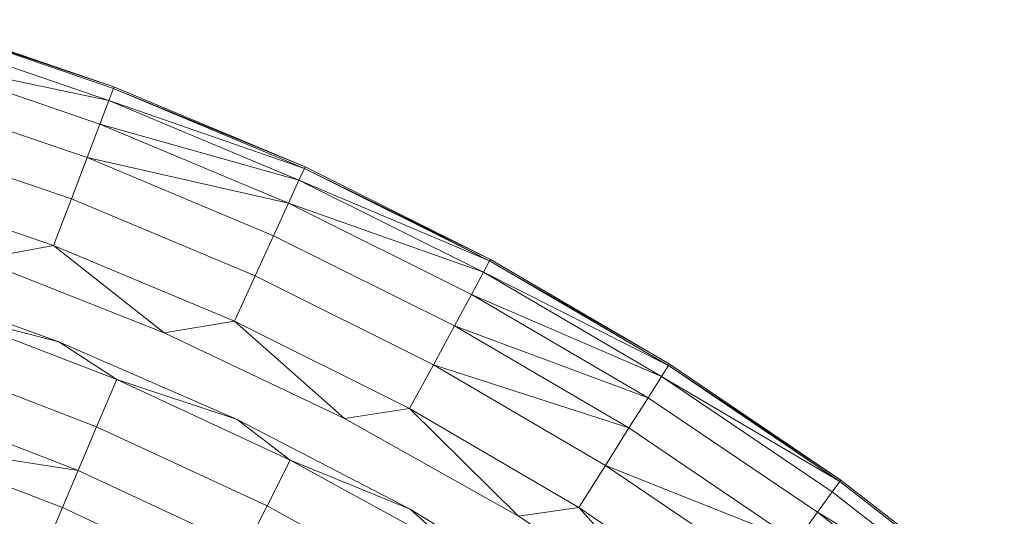
# Model space of a CAD drawing. Units: millimetres. Extents: x -10500 to 10500, y -10383 to 19317.
# Drawn here: x 6610 to 6752, y -1391 to -1320 of the extents above; entities that cross this region are included whole.
import ezdxf

# ---------------------------------------------------------------- set-up
doc = ezdxf.new("R2010")
doc.units = ezdxf.units.MM
doc.header["$MEASUREMENT"] = 0
doc.layers.add('0_Nr_pióra__7', color=7, linetype='Continuous', lineweight=13)

msp = doc.modelspace()

# ---------------------------------------------------------------- linework, layer by layer
at = {"layer": '0_Nr_pióra__7', "color": 7, "linetype": 'Continuous', "lineweight": 13}
for p, q in [((6595.61, -1320.35), (6623.82, -1329.79)), ((6623.74, -1330.01), (6595.61, -1320.35)), ((6623.82, -1329.79), (6595.68, -1320.13)), ((6623.08, -1331.76), (6595.06, -1322.14)), ((6594, -1325.61), (6623.08, -1331.76)), ((6621.79, -1335.14), (6594, -1325.61)), ((6619.96, -1339.95), (6592.49, -1330.53)), ((6623.74, -1330.01), (6623.08, -1331.76)), ((6623.82, -1329.79), (6623.74, -1330.01)), ((6623.74, -1330.01), (6651.27, -1341.29)), ((6651.17, -1341.5), (6623.74, -1330.01)), ((6651.27, -1341.29), (6623.82, -1329.79)), ((6623.08, -1331.76), (6621.79, -1335.14)), ((6623.08, -1331.76), (6651.17, -1341.5)), ((6650.39, -1343.2), (6623.08, -1331.76)), ((6621.79, -1335.14), (6619.96, -1339.95)), ((6621.79, -1335.14), (6650.39, -1343.2)), ((6648.88, -1346.5), (6621.79, -1335.14)), ((6617.7, -1345.89), (6590.63, -1336.6)), ((6619.96, -1339.95), (6617.7, -1345.89)), ((6619.96, -1339.95), (6648.88, -1346.5)), ((6646.74, -1351.18), (6619.96, -1339.95)), ((6651.17, -1341.5), (6650.39, -1343.2)), ((6651.27, -1341.29), (6651.17, -1341.5)), ((6677.78, -1354.79), (6651.17, -1341.5)), ((6651.17, -1341.5), (6664.51, -1348.03)), ((6677.89, -1354.58), (6651.27, -1341.29)), ((6615.15, -1352.57), (6588.53, -1343.43)), ((6650.39, -1343.2), (6648.88, -1346.5)), ((6650.39, -1343.2), (6677.78, -1354.79)), ((6676.89, -1356.43), (6650.39, -1343.2)), ((6617.7, -1345.89), (6615.15, -1352.57)), ((6644.09, -1356.95), (6617.7, -1345.89)), ((6648.88, -1346.5), (6646.74, -1351.18)), ((6648.88, -1346.5), (6676.89, -1356.43)), ((6675.17, -1359.62), (6648.88, -1346.5)), ((6664.51, -1348.03), (6677.78, -1354.79)), ((6664.51, -1348.03), (6677.89, -1354.58)), ((6646.74, -1351.18), (6644.09, -1356.95)), ((6672.72, -1364.14), (6646.74, -1351.18)), ((6604.37, -1354.59), (6615.15, -1352.57)), ((6631.05, -1365.11), (6615.15, -1352.57)), ((6641.11, -1363.45), (6615.15, -1352.57)), ((6631.05, -1365.11), (6604.37, -1354.59)), ((6677.78, -1354.79), (6676.89, -1356.43)), ((6677.89, -1354.58), (6677.78, -1354.79)), ((6677.78, -1354.79), (6703.58, -1369.6)), ((6703.46, -1369.8), (6677.78, -1354.79)), ((6703.58, -1369.6), (6677.89, -1354.58)), ((6615.9, -1366.41), (6589.58, -1356.99)), ((6644.09, -1356.95), (6641.11, -1363.45)), ((6669.7, -1369.73), (6644.09, -1356.95)), ((6676.89, -1356.43), (6675.17, -1359.62)), ((6676.89, -1356.43), (6703.46, -1369.8)), ((6702.46, -1371.38), (6676.89, -1356.43)), ((6675.17, -1359.62), (6672.72, -1364.14)), ((6675.17, -1359.62), (6702.46, -1371.38)), ((6700.53, -1374.45), (6675.17, -1359.62)), ((6615.9, -1366.41), (6598.58, -1361.97)), ((6598.58, -1361.97), (6624.21, -1371.85)), ((6631.05, -1365.11), (6641.11, -1363.45)), ((6656.95, -1377.43), (6641.11, -1363.45)), ((6666.29, -1376.02), (6641.11, -1363.45)), ((6672.72, -1364.14), (6669.7, -1369.73)), ((6672.72, -1364.14), (6700.53, -1374.45)), ((6697.79, -1378.8), (6672.72, -1364.14)), ((6656.95, -1377.43), (6631.05, -1365.11)), ((6641.53, -1377.58), (6615.9, -1366.41)), ((6615.9, -1366.41), (6624.21, -1371.85)), ((6596.15, -1368.95), (6621.33, -1378.65)), ((6669.7, -1369.73), (6666.29, -1376.02)), ((6669.7, -1369.73), (6697.79, -1378.8)), ((6694.4, -1384.17), (6669.7, -1369.73)), ((6703.46, -1369.8), (6702.46, -1371.38)), ((6703.58, -1369.6), (6703.46, -1369.8)), ((6703.46, -1369.8), (6728.22, -1386.28)), ((6728.08, -1386.47), (6703.46, -1369.8)), ((6728.22, -1386.28), (6703.58, -1369.6)), ((6621.33, -1378.65), (6624.21, -1371.85)), ((6641.53, -1377.58), (6624.21, -1371.85)), ((6624.21, -1371.85), (6649.14, -1383.41)), ((6702.46, -1371.38), (6700.53, -1374.45)), ((6702.46, -1371.38), (6728.08, -1386.47)), ((6726.98, -1387.99), (6702.46, -1371.38)), ((6700.53, -1374.45), (6697.79, -1378.8)), ((6724.86, -1390.92), (6700.53, -1374.45)), ((6618.67, -1384.91), (6593.92, -1375.38)), ((6656.95, -1377.43), (6666.29, -1376.02)), ((6681.94, -1391.48), (6666.29, -1376.02)), ((6690.59, -1390.22), (6666.29, -1376.02)), ((6681.94, -1391.48), (6656.95, -1377.43)), ((6618.67, -1384.91), (6621.33, -1378.65)), ((6645.81, -1390.01), (6621.33, -1378.65)), ((6666.35, -1390.46), (6641.53, -1377.58)), ((6641.53, -1377.58), (6649.14, -1383.41)), ((6697.79, -1378.8), (6694.4, -1384.17)), ((6721.83, -1395.08), (6697.79, -1378.8)), ((6616.41, -1390.25), (6592.02, -1380.86)), ((6592.02, -1380.86), (6618.67, -1384.91)), ((6645.81, -1390.01), (6649.14, -1383.41)), ((6666.35, -1390.46), (6649.14, -1383.41)), ((6649.14, -1383.41), (6673.23, -1396.62)), ((6694.4, -1384.17), (6690.59, -1390.22)), ((6694.4, -1384.17), (6721.83, -1395.08)), ((6718.1, -1400.22), (6694.4, -1384.17)), ((6618.67, -1384.91), (6616.41, -1390.25)), ((6642.74, -1396.08), (6618.67, -1384.91)), ((6728.08, -1386.47), (6726.98, -1387.99)), ((6728.22, -1386.28), (6728.08, -1386.47)), ((6751.55, -1404.74), (6728.08, -1386.47)), ((6751.71, -1404.56), (6728.22, -1386.28)), ((6726.98, -1387.99), (6724.86, -1390.92)), ((6750.36, -1406.18), (6726.98, -1387.99)), ((6642.74, -1396.08), (6645.81, -1390.01)), ((6669.47, -1402.97), (6645.81, -1390.01)), ((6681.94, -1391.48), (6690.59, -1390.22)), ((6705.93, -1407.21), (6690.59, -1390.22)), ((6713.89, -1406), (6690.59, -1390.22)), ((6616.41, -1390.25), (6614.69, -1394.32)), ((6640.12, -1401.25), (6616.41, -1390.25)), ((6666.35, -1390.46), (6673.23, -1396.62)), ((6690.23, -1405), (6666.35, -1390.46)), ((6705.93, -1407.21), (6681.94, -1391.48)), ((6724.86, -1390.92), (6721.83, -1395.08)), ((6724.86, -1390.92), (6750.36, -1406.18)), ((6748.04, -1408.96), (6724.86, -1390.92))]:
    msp.add_line(p, q, dxfattribs=at)

doc.saveas('drawing.dxf')
